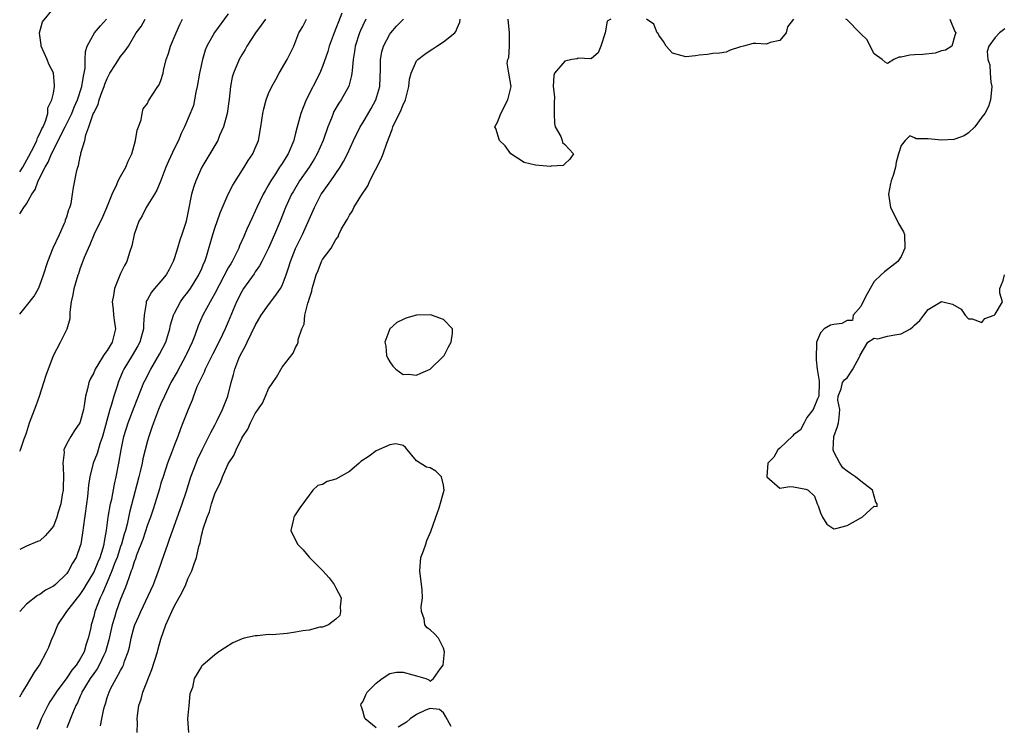
# Model space of a CAD drawing. Units: inches. Extents: x 2601000 to 2604000, y 1500000 to 1503000.
# Drawn here: x 2601000 to 2601146, y 1500782 to 1500887 of the extents above; entities that cross this region are included whole.
import ezdxf

# ---------------------------------------------------------------- set-up
doc = ezdxf.new("R2010")
doc.units = ezdxf.units.IN
doc.header["$MEASUREMENT"] = 0
doc.layers.add('LD26011500_2ft', color=70, linetype='Continuous')

msp = doc.modelspace()

# ---------------------------------------------------------------- linework, layer by layer
at = {"layer": 'LD26011500_2ft'}
for points, elevation in [([(2601000, 1500864.3), (2601000.47, 1500865), (2601001.37, 1500866.63), (2601002.13, 1500868.13), (2601002.54, 1500869), (2601002.63, 1500869.37), (2601003, 1500870), (2601003.3, 1500870.7), (2601003.47, 1500871), (2601003.85, 1500871.85), (2601004.17, 1500873), (2601004.18, 1500873.82), (2601004.8, 1500875), (2601005, 1500875.99), (2601005.15, 1500877), (2601005.15, 1500877.15), (2601005, 1500879.02), (2601004.33, 1500880.33), (2601004.08, 1500881), (2601003.18, 1500883), (2601003.19, 1500883.19), (2601002.93, 1500884.93), (2601002.94, 1500885), (2601003.41, 1500886.59), (2601005, 1500888.61)], 8836), ([(2601031, 1500887.82), (2601028.95, 1500885.05), (2601027.83, 1500883), (2601027.58, 1500882.42), (2601027.17, 1500881), (2601026.73, 1500879), (2601026.39, 1500877), (2601026.17, 1500876.17), (2601026, 1500875), (2601025.81, 1500874.19), (2601025.34, 1500873), (2601024.49, 1500871), (2601023.98, 1500870.02), (2601023.59, 1500869), (2601023, 1500867.83), (2601022.1, 1500865.9), (2601021.73, 1500865), (2601021, 1500863.02), (2601020.4, 1500861.6), (2601020.05, 1500861), (2601018.8, 1500859), (2601018.21, 1500857.79), (2601017.73, 1500857), (2601016.99, 1500855), (2601016.67, 1500853.33), (2601016.31, 1500852.31), (2601015.92, 1500851), (2601015.58, 1500850.42), (2601015, 1500849.23), (2601014.07, 1500847), (2601013.92, 1500845.92), (2601013.74, 1500845), (2601013.88, 1500843.88), (2601013.95, 1500843), (2601014.08, 1500841.92), (2601014.22, 1500841), (2601014.01, 1500840.01), (2601013.75, 1500839), (2601013, 1500837.76), (2601012.67, 1500837.33), (2601012.48, 1500837), (2601011.62, 1500835.62), (2601011.21, 1500835), (2601011, 1500834.47), (2601010.49, 1500833.51), (2601010.28, 1500833), (2601010.07, 1500832.07), (2601009.78, 1500831), (2601009.58, 1500829.58), (2601009.46, 1500829), (2601009, 1500827.15), (2601008.94, 1500827), (2601008.13, 1500825.87), (2601007.59, 1500825), (2601007, 1500823.93), (2601006.57, 1500823), (2601006.59, 1500822.59), (2601006.39, 1500821), (2601006.47, 1500820.47), (2601006.51, 1500819), (2601006.45, 1500817.55), (2601006.44, 1500817), (2601006.31, 1500816.31), (2601006.1, 1500815), (2601005.72, 1500813.72), (2601005.54, 1500813), (2601005, 1500811.64), (2601004.49, 1500811), (2601003.77, 1500810.23), (2601003, 1500809.5), (2601002.63, 1500809.37), (2601001, 1500808.67), (2601000.32, 1500808.32), (2601000, 1500808.17)], 8828), ([(2601047.9, 1500887.9), (2601047.37, 1500886.63), (2601047, 1500885.62), (2601046.75, 1500885), (2601045.99, 1500883), (2601045.78, 1500882.22), (2601045, 1500879.98), (2601044.6, 1500879), (2601042.6, 1500875), (2601042.11, 1500873.89), (2601041.79, 1500873), (2601041.34, 1500871.34), (2601041.18, 1500870.82), (2601041, 1500870.07), (2601040.77, 1500869.23), (2601040.73, 1500869), (2601039.9, 1500867), (2601039.54, 1500866.46), (2601039, 1500865.58), (2601038.77, 1500865.23), (2601038.63, 1500865), (2601038.01, 1500864.01), (2601037.35, 1500863), (2601037, 1500862.37), (2601036.48, 1500861.52), (2601036.2, 1500861), (2601035.23, 1500859), (2601035, 1500858.46), (2601034.53, 1500857.47), (2601033.78, 1500855.78), (2601033.29, 1500854.71), (2601032.68, 1500853.32), (2601032.56, 1500853), (2601032.17, 1500852.17), (2601031.58, 1500851), (2601031.36, 1500850.64), (2601031, 1500850.03), (2601029, 1500846.24), (2601028.57, 1500845.43), (2601028.29, 1500845), (2601027.23, 1500843), (2601026.55, 1500841.45), (2601026.01, 1500840.01), (2601025.61, 1500839), (2601024.79, 1500837.21), (2601024.69, 1500837), (2601023.39, 1500834.61), (2601022.48, 1500833), (2601021.5, 1500831), (2601021, 1500829.85), (2601020.65, 1500829), (2601019.88, 1500827), (2601019.66, 1500826.34), (2601019.19, 1500825), (2601019, 1500824.35), (2601018.31, 1500821.69), (2601018.19, 1500821), (2601017.97, 1500819.97), (2601017.73, 1500819), (2601016.33, 1500813.67), (2601015.97, 1500811.97), (2601015.71, 1500811), (2601015.54, 1500810.46), (2601015.13, 1500809), (2601015, 1500808.63), (2601014.47, 1500807), (2601014.11, 1500806.11), (2601013.71, 1500805), (2601013, 1500803.36), (2601012.83, 1500803), (2601012.31, 1500801.69), (2601011.95, 1500801), (2601011.19, 1500799), (2601011, 1500798.21), (2601010.64, 1500797), (2601010.55, 1500796.55), (2601010.19, 1500795), (2601009.87, 1500794.13), (2601009.56, 1500793), (2601009, 1500791.96), (2601008.4, 1500791), (2601007.76, 1500790.24), (2601007, 1500789.1), (2601005.42, 1500787), (2601005.27, 1500786.73), (2601004.46, 1500785.54), (2601004.17, 1500785), (2601003.2, 1500783), (2601003, 1500782.46), (2601002.57, 1500781.43)], 8822), ([(2601000, 1500858.07), (2601000.6, 1500859), (2601001, 1500859.55), (2601001.78, 1500861), (2601002.32, 1500861.68), (2601002.77, 1500863), (2601003.77, 1500865), (2601004.22, 1500865.78), (2601004.71, 1500867), (2601006.75, 1500871), (2601007.73, 1500873), (2601008.09, 1500873.91), (2601008.58, 1500875), (2601009.24, 1500877), (2601009.46, 1500878.54), (2601009.6, 1500879), (2601009.74, 1500879.74), (2601009.74, 1500881), (2601009.79, 1500882.21), (2601010.05, 1500883), (2601011.13, 1500885), (2601011.99, 1500886.01), (2601012.9, 1500887)], 8834), ([(2601000, 1500843.19), (2601001, 1500844.4), (2601002.14, 1500845.86), (2601002.79, 1500847), (2601003, 1500847.46), (2601003.55, 1500849), (2601004.19, 1500851), (2601004.99, 1500853.01), (2601005.93, 1500855), (2601006.67, 1500856.67), (2601006.8, 1500857), (2601006.83, 1500857.17), (2601007, 1500857.65), (2601007.3, 1500858.7), (2601007.44, 1500859), (2601007.63, 1500859.63), (2601007.85, 1500861), (2601007.99, 1500862.01), (2601008.51, 1500864.51), (2601008.65, 1500865), (2601008.76, 1500865.24), (2601009, 1500866.59), (2601009.08, 1500866.92), (2601009.1, 1500867.1), (2601009.66, 1500869), (2601009.81, 1500869.81), (2601010.27, 1500871), (2601010.94, 1500872.94), (2601011, 1500873.09), (2601011.65, 1500874.35), (2601011.82, 1500875), (2601012.26, 1500876.26), (2601012.55, 1500877), (2601012.65, 1500877.35), (2601013, 1500878.21), (2601013.42, 1500879), (2601014.26, 1500880.26), (2601014.81, 1500881.19), (2601015, 1500881.45), (2601015.7, 1500882.3), (2601016.17, 1500883), (2601017.32, 1500885), (2601018.06, 1500885.94), (2601018.64, 1500887)], 8832), ([(2601000, 1500822.79), (2601000.1, 1500823), (2601000.66, 1500824.66), (2601000.81, 1500825), (2601001, 1500825.53), (2601001.46, 1500827), (2601002.43, 1500829.57), (2601002.92, 1500831), (2601003.6, 1500833), (2601003.91, 1500834.09), (2601005, 1500837), (2601006.07, 1500839), (2601007.06, 1500841), (2601007.5, 1500842.5), (2601007.48, 1500843.48), (2601007.7, 1500845), (2601007.95, 1500846.05), (2601008.09, 1500847), (2601008.68, 1500849), (2601008.77, 1500849.23), (2601009, 1500849.9), (2601009.65, 1500851.65), (2601010.21, 1500853), (2601010.48, 1500853.52), (2601011.12, 1500855.12), (2601012.37, 1500857.63), (2601012.95, 1500859), (2601013.76, 1500861), (2601014.42, 1500862.42), (2601014.66, 1500863), (2601015, 1500863.64), (2601015.78, 1500865), (2601016.11, 1500865.89), (2601016.66, 1500867), (2601017.23, 1500869), (2601017.48, 1500870.52), (2601017.68, 1500871), (2601018.04, 1500872.04), (2601018.2, 1500873), (2601018.34, 1500873.66), (2601019, 1500874.5), (2601019.13, 1500874.87), (2601019.71, 1500875.71), (2601020.54, 1500877), (2601020.74, 1500877.26), (2601021, 1500877.92), (2601021.3, 1500879), (2601021.37, 1500879.37), (2601021.77, 1500881), (2601022.1, 1500881.9), (2601022.41, 1500883), (2601023.25, 1500885), (2601023.8, 1500886.2), (2601024.21, 1500887)], 8830), ([(2601036.51, 1500887), (2601035.9, 1500886.1), (2601035.03, 1500885), (2601033.77, 1500883), (2601033.5, 1500882.5), (2601033, 1500881.69), (2601032.63, 1500881), (2601031.78, 1500879), (2601031.6, 1500878.4), (2601031.32, 1500877), (2601031.14, 1500875.14), (2601030.84, 1500873), (2601030.31, 1500871), (2601029.71, 1500869.71), (2601029.43, 1500869), (2601029, 1500868.23), (2601027.09, 1500865), (2601026.16, 1500863), (2601025.86, 1500862.14), (2601025.55, 1500861), (2601025, 1500858.22), (2601024.73, 1500857), (2601024.63, 1500856.63), (2601024.12, 1500855), (2601023.82, 1500854.18), (2601023.47, 1500853), (2601023, 1500851.53), (2601022.81, 1500851), (2601022.2, 1500849.8), (2601021.75, 1500849), (2601021, 1500848.06), (2601020.06, 1500847), (2601019.58, 1500846.42), (2601019, 1500845.34), (2601018.87, 1500845.13), (2601018.82, 1500845), (2601018.82, 1500844.82), (2601018.5, 1500843), (2601018.39, 1500841.61), (2601018.41, 1500841), (2601017.86, 1500839), (2601017.56, 1500838.44), (2601016.71, 1500837), (2601015.47, 1500835), (2601015.32, 1500834.68), (2601014.73, 1500833.27), (2601014.63, 1500833), (2601014.48, 1500832.48), (2601013.99, 1500831), (2601013.61, 1500829.61), (2601013.41, 1500829), (2601012.29, 1500825), (2601011.91, 1500823.91), (2601011.52, 1500822.48), (2601010.93, 1500821), (2601010.43, 1500819), (2601010.25, 1500817.75), (2601010.08, 1500816.08), (2601009.94, 1500815), (2601009.43, 1500811.43), (2601009.39, 1500811), (2601009.07, 1500809), (2601009, 1500808.73), (2601008.38, 1500807), (2601007.85, 1500806.15), (2601007.26, 1500805), (2601007, 1500804.64), (2601005.32, 1500803), (2601005, 1500802.74), (2601003.86, 1500802.14), (2601003, 1500801.51), (2601002.65, 1500801.35), (2601001, 1500800.05), (2601000, 1500799)], 8826), ([(2601000, 1500786.31), (2601000.41, 1500787), (2601001, 1500787.92), (2601001.67, 1500789), (2601002.13, 1500789.87), (2601002.92, 1500791), (2601003.99, 1500793), (2601004.32, 1500793.68), (2601004.84, 1500795), (2601005, 1500795.34), (2601005.65, 1500797), (2601007.02, 1500799), (2601008.58, 1500801), (2601009, 1500801.5), (2601009.59, 1500802.41), (2601009.91, 1500803), (2601011, 1500804.79), (2601011.11, 1500805), (2601011.66, 1500806.34), (2601011.96, 1500807), (2601012.42, 1500808.42), (2601012.56, 1500809), (2601012.6, 1500809.4), (2601012.91, 1500811), (2601013.16, 1500813), (2601013.51, 1500815), (2601013.67, 1500815.67), (2601014.09, 1500817.91), (2601014.36, 1500819), (2601014.75, 1500821), (2601015.07, 1500823), (2601015.49, 1500825), (2601016.1, 1500827), (2601017, 1500829.36), (2601018.45, 1500833), (2601018.63, 1500833.37), (2601019.48, 1500835), (2601020.8, 1500837.2), (2601021.7, 1500839), (2601022.31, 1500841), (2601022.41, 1500841.59), (2601022.84, 1500843), (2601023, 1500843.33), (2601023.89, 1500845), (2601024.36, 1500845.64), (2601025, 1500846.46), (2601025.38, 1500847), (2601026.64, 1500849), (2601026.74, 1500849.26), (2601027, 1500849.81), (2601027.33, 1500850.67), (2601027.5, 1500851), (2601027.76, 1500851.76), (2601028.7, 1500855), (2601029, 1500855.93), (2601029.78, 1500858.22), (2601031, 1500860.98), (2601031.67, 1500862.33), (2601033.36, 1500865), (2601033.97, 1500866.03), (2601034.63, 1500867), (2601035, 1500867.85), (2601035.47, 1500869), (2601035.84, 1500871), (2601036.14, 1500873), (2601036.3, 1500873.7), (2601036.64, 1500875), (2601037, 1500875.94), (2601037.45, 1500877), (2601038.06, 1500878.06), (2601038.58, 1500879), (2601039.74, 1500881), (2601040.72, 1500883), (2601041.51, 1500885), (2601042.06, 1500885.94), (2601042.63, 1500887)], 8824), ([(2601051.46, 1500887), (2601051, 1500886.08), (2601050.66, 1500885.34), (2601050.52, 1500885), (2601049.88, 1500883), (2601049.78, 1500882.22), (2601049.55, 1500881), (2601049.39, 1500879.39), (2601049.38, 1500879), (2601049.34, 1500878.66), (2601048.94, 1500877.06), (2601047.76, 1500875), (2601047.45, 1500874.55), (2601046.7, 1500873.3), (2601046.57, 1500873), (2601046.32, 1500872.32), (2601045.78, 1500871), (2601045.08, 1500869), (2601044.22, 1500867), (2601043.78, 1500866.22), (2601043.03, 1500865), (2601041.61, 1500863), (2601040.63, 1500861.37), (2601040.42, 1500861), (2601039.5, 1500859), (2601038.7, 1500857), (2601037.85, 1500855), (2601036.96, 1500853), (2601035.99, 1500851), (2601035.66, 1500850.34), (2601035, 1500849.44), (2601034.83, 1500849.17), (2601033.27, 1500847), (2601033, 1500846.54), (2601032.23, 1500845), (2601031, 1500842.05), (2601030.54, 1500841), (2601030.15, 1500840.15), (2601029.6, 1500839), (2601028.71, 1500837.29), (2601027.58, 1500835), (2601027.43, 1500834.57), (2601027, 1500833.73), (2601026.35, 1500832.35), (2601025.83, 1500831), (2601025.63, 1500830.37), (2601025.03, 1500829), (2601024.27, 1500827), (2601023.89, 1500826.11), (2601023.48, 1500825), (2601023, 1500823.76), (2601022.58, 1500822.58), (2601021.99, 1500821), (2601021.3, 1500819), (2601021, 1500818.03), (2601020.77, 1500817.23), (2601020.1, 1500815), (2601019.83, 1500814.17), (2601019.43, 1500813), (2601019, 1500811.85), (2601018.31, 1500809.69), (2601017.37, 1500807.37), (2601017.19, 1500806.81), (2601017, 1500806.36), (2601016.7, 1500805.3), (2601016.57, 1500805), (2601016.3, 1500804.3), (2601015.88, 1500803), (2601015.64, 1500802.36), (2601015, 1500800.8), (2601014.33, 1500799), (2601014.07, 1500798.07), (2601013.74, 1500797), (2601013.24, 1500794.76), (2601012.75, 1500793), (2601012.49, 1500792.49), (2601011.82, 1500791), (2601011.53, 1500790.47), (2601011, 1500789.76), (2601010.47, 1500789), (2601009.61, 1500787.61), (2601009.25, 1500787), (2601009.19, 1500786.81), (2601009, 1500786.37), (2601008.6, 1500785.4), (2601008.36, 1500785), (2601007.83, 1500783.83), (2601007, 1500781.68)], 8820), ([(2601012.02, 1500781.98), (2601012.2, 1500783), (2601012.5, 1500784.5), (2601012.63, 1500785), (2601012.73, 1500785.27), (2601013, 1500786.19), (2601013.28, 1500787), (2601013.57, 1500787.57), (2601014.36, 1500789), (2601015, 1500790.21), (2601015.29, 1500790.71), (2601015.41, 1500791), (2601015.6, 1500791.6), (2601016.13, 1500793), (2601016.32, 1500793.68), (2601016.57, 1500795), (2601017, 1500796.68), (2601017.1, 1500797), (2601017.7, 1500798.3), (2601017.98, 1500799), (2601019.87, 1500803), (2601020.65, 1500805), (2601021.47, 1500807.47), (2601022.01, 1500809), (2601022.29, 1500809.71), (2601023.84, 1500814.16), (2601024.15, 1500815), (2601024.73, 1500816.73), (2601025.46, 1500819), (2601026.21, 1500821), (2601026.44, 1500821.56), (2601027.1, 1500823), (2601028.11, 1500825), (2601028.4, 1500825.6), (2601029, 1500826.67), (2601029.36, 1500827.36), (2601030.15, 1500829), (2601030.93, 1500831), (2601031.43, 1500833), (2601031.79, 1500834.21), (2601031.96, 1500835), (2601032.57, 1500836.57), (2601032.76, 1500837), (2601033, 1500837.48), (2601033.56, 1500838.44), (2601033.8, 1500839), (2601035, 1500841.49), (2601035.56, 1500842.44), (2601035.91, 1500843), (2601037, 1500844.57), (2601037.34, 1500845), (2601038.16, 1500846.16), (2601038.78, 1500847), (2601039, 1500847.41), (2601039.61, 1500849), (2601039.97, 1500850.03), (2601040.25, 1500851), (2601041, 1500852.93), (2601042.01, 1500855), (2601043.81, 1500859), (2601044.83, 1500861), (2601045, 1500861.27), (2601046.23, 1500863), (2601047.62, 1500865), (2601048.15, 1500865.85), (2601048.72, 1500867), (2601049.62, 1500869), (2601050.62, 1500871), (2601051, 1500871.61), (2601052.26, 1500873.74), (2601052.95, 1500875), (2601053.51, 1500877), (2601053.64, 1500879.64), (2601053.65, 1500881), (2601053.84, 1500882.16), (2601054.07, 1500883), (2601055, 1500884.8), (2601055.15, 1500885), (2601056.02, 1500885.98), (2601057.06, 1500887)], 8818), ([(2601017.47, 1500781), (2601017.5, 1500782.5), (2601017.47, 1500783), (2601017.5, 1500783.5), (2601017.73, 1500785), (2601018.05, 1500785.95), (2601018.31, 1500787), (2601019.64, 1500790.36), (2601020.47, 1500793), (2601020.57, 1500793.43), (2601021, 1500794.87), (2601021.73, 1500797), (2601022.6, 1500799), (2601023, 1500799.8), (2601024.15, 1500801.85), (2601024.67, 1500803), (2601025, 1500803.82), (2601025.56, 1500805), (2601025.95, 1500806.05), (2601026.26, 1500807), (2601026.63, 1500808.63), (2601026.81, 1500809.19), (2601027, 1500810.26), (2601027.18, 1500810.82), (2601027.25, 1500811.25), (2601027.85, 1500813), (2601028.21, 1500813.79), (2601028.52, 1500815), (2601029, 1500816.45), (2601029.24, 1500817), (2601029.84, 1500818.16), (2601030.16, 1500819), (2601031, 1500820.9), (2601031.83, 1500822.17), (2601032.16, 1500823), (2601033, 1500824.74), (2601033.15, 1500825), (2601033.93, 1500826.07), (2601034.3, 1500827), (2601035, 1500828.38), (2601036.07, 1500829.93), (2601036.55, 1500831), (2601037, 1500832.08), (2601037.64, 1500833), (2601038.18, 1500833.82), (2601039, 1500835.29), (2601040.64, 1500837.36), (2601041, 1500838.22), (2601041.3, 1500838.7), (2601041.38, 1500839), (2601041.4, 1500839.4), (2601041.92, 1500841), (2601042.3, 1500841.7), (2601042.4, 1500843), (2601042.82, 1500844.82), (2601042.93, 1500845.07), (2601043, 1500845.41), (2601043.41, 1500846.59), (2601043.48, 1500847), (2601043.65, 1500847.65), (2601044.08, 1500849), (2601044.35, 1500849.65), (2601044.86, 1500851), (2601045, 1500851.28), (2601046.28, 1500853), (2601047, 1500854.28), (2601047.35, 1500854.65), (2601047.45, 1500855), (2601047.84, 1500855.85), (2601048.51, 1500857), (2601048.7, 1500857.3), (2601049, 1500857.87), (2601049.48, 1500858.52), (2601049.68, 1500859), (2601050.69, 1500860.69), (2601051.74, 1500862.26), (2601052.04, 1500863), (2601053.73, 1500866.27), (2601054.04, 1500867), (2601054.57, 1500868.57), (2601055.37, 1500870.63), (2601055.47, 1500871), (2601055.87, 1500871.87), (2601056.63, 1500873.37), (2601057, 1500874.31), (2601057.24, 1500874.76), (2601057.32, 1500875), (2601057.82, 1500877), (2601057.93, 1500878.07), (2601058.19, 1500879), (2601059, 1500880.82), (2601059.16, 1500881), (2601060.21, 1500881.79), (2601061, 1500882.35), (2601061.41, 1500882.59), (2601061.99, 1500883), (2601063, 1500883.64), (2601064.65, 1500885), (2601064.82, 1500885.18), (2601065, 1500885.65), (2601065.43, 1500886.57), (2601065.48, 1500887)], 8816), ([(2601087.87, 1500887), (2601087.29, 1500886.71), (2601087.04, 1500885), (2601086.36, 1500883), (2601086, 1500882), (2601085, 1500881.16), (2601084.89, 1500881.11), (2601083, 1500881.19), (2601082.87, 1500881.13), (2601082.08, 1500881), (2601081, 1500880.75), (2601079.51, 1500879), (2601079.37, 1500878.63), (2601079.3, 1500877), (2601079.47, 1500875.47), (2601079.42, 1500874.58), (2601079.42, 1500873), (2601079.48, 1500871.48), (2601079.58, 1500871), (2601080.41, 1500869.59), (2601080.65, 1500869), (2601080.69, 1500868.69), (2601081, 1500868.37), (2601082.3, 1500867), (2601081.79, 1500866.21), (2601081, 1500865.49), (2601080.76, 1500865.24), (2601079, 1500865.14), (2601078.9, 1500865.1), (2601076.67, 1500865.33), (2601075, 1500865.72), (2601072.98, 1500867), (2601072.17, 1500868.17), (2601071.33, 1500869), (2601070.78, 1500870.78), (2601070.62, 1500871), (2601071, 1500871.72), (2601071.51, 1500873), (2601072.53, 1500875), (2601073, 1500876.83), (2601073.06, 1500877), (2601072.71, 1500879), (2601072.47, 1500880.47), (2601072.55, 1500881), (2601072.71, 1500881.29), (2601072.81, 1500883), (2601072.79, 1500884.79), (2601072.82, 1500885), (2601072.59, 1500887)], 8814), ([(2601115.01, 1500886.99), (2601114.13, 1500885.87), (2601113.91, 1500885), (2601113, 1500883.85), (2601111.53, 1500883.53), (2601111, 1500883.31), (2601109.39, 1500883.39), (2601109, 1500883.39), (2601107.59, 1500883), (2601107.11, 1500882.89), (2601107, 1500882.84), (2601105.6, 1500882.4), (2601105, 1500882.1), (2601104.03, 1500881.97), (2601103, 1500881.92), (2601102.25, 1500881.75), (2601101, 1500881.66), (2601100.46, 1500881.54), (2601099, 1500881.39), (2601098.44, 1500881.56), (2601097, 1500881.94), (2601096.08, 1500883), (2601095.71, 1500883.71), (2601095, 1500884.64), (2601094.87, 1500884.87), (2601094.77, 1500885), (2601094.26, 1500886.26), (2601093.15, 1500887)], 8814), ([(2601138.24, 1500887), (2601139, 1500885.16), (2601139.12, 1500885), (2601139, 1500884.57), (2601138.52, 1500883), (2601137.59, 1500882.41), (2601137, 1500882.3), (2601136.04, 1500881.96), (2601134.24, 1500881.76), (2601133, 1500881.69), (2601132.32, 1500881.68), (2601131, 1500881.34), (2601130.64, 1500881.36), (2601129.94, 1500881), (2601129, 1500880.41), (2601128.62, 1500880.62), (2601128.2, 1500881), (2601127, 1500881.84), (2601126.38, 1500883), (2601125.96, 1500883.96), (2601125, 1500884.83), (2601124.94, 1500884.94), (2601124.86, 1500885), (2601123, 1500886.91), (2601122.78, 1500887)], 8814), ([(2601146.44, 1500885.56), (2601145.63, 1500885), (2601145, 1500884.3), (2601144.04, 1500883), (2601143.8, 1500882.2), (2601143.89, 1500881), (2601144.21, 1500880.21), (2601144.26, 1500879), (2601144.34, 1500877.66), (2601144.5, 1500877), (2601144.46, 1500876.46), (2601144.3, 1500875), (2601143.98, 1500874.02), (2601143.45, 1500873), (2601143, 1500872.46), (2601141.96, 1500871), (2601141, 1500870.11), (2601140.35, 1500869.65), (2601139, 1500869.16), (2601138.86, 1500869.14), (2601137, 1500869.04), (2601135, 1500869.25), (2601133.25, 1500869.25), (2601133, 1500869.39), (2601132.32, 1500869.68), (2601131.59, 1500869), (2601131, 1500868.24), (2601130.6, 1500867), (2601130.25, 1500865.75), (2601130.15, 1500865), (2601129.8, 1500863.8), (2601129.52, 1500863), (2601129.42, 1500862.58), (2601129.12, 1500861), (2601129.41, 1500859), (2601129.92, 1500858.08), (2601130.63, 1500856.63), (2601131.38, 1500855.38), (2601131.49, 1500855), (2601131.56, 1500853), (2601131, 1500851.73), (2601130.52, 1500851), (2601128.53, 1500849.47), (2601128.05, 1500849), (2601127, 1500848.02), (2601126.41, 1500847), (2601125.64, 1500845.64), (2601125, 1500844.31), (2601123.88, 1500843), (2601123.79, 1500842.21), (2601123, 1500842.21), (2601122.21, 1500841.79), (2601121, 1500841.61), (2601120.49, 1500841.51), (2601119.58, 1500841), (2601119, 1500840.38), (2601118.42, 1500839), (2601118.45, 1500838.45), (2601118.37, 1500837), (2601118.39, 1500836.39), (2601118.52, 1500835), (2601118.8, 1500833.2), (2601118.82, 1500833), (2601118.76, 1500831), (2601118.57, 1500830.57), (2601117.94, 1500829), (2601117, 1500827.79), (2601116.57, 1500827), (2601116.04, 1500825.96), (2601115, 1500825.21), (2601114.91, 1500825.09), (2601113, 1500823.26), (2601112.7, 1500823), (2601112.07, 1500821.93), (2601111.17, 1500821), (2601111.05, 1500819.05), (2601111.06, 1500819), (2601113, 1500817.32), (2601114.47, 1500817.53), (2601115, 1500817.51), (2601116.86, 1500817.14), (2601117, 1500817.13), (2601117.17, 1500817), (2601118.11, 1500816.11), (2601118.51, 1500815), (2601118.67, 1500814.67), (2601119, 1500813.64), (2601119.34, 1500813), (2601119.98, 1500811.98), (2601121, 1500811.25), (2601121.29, 1500811.29), (2601123, 1500811.75), (2601125, 1500812.92), (2601125.22, 1500813), (2601127, 1500814.63), (2601127.44, 1500814.56), (2601127.46, 1500815), (2601127.24, 1500815.24), (2601127, 1500816.1), (2601126.77, 1500817), (2601125, 1500818.36), (2601124.24, 1500819), (2601123.5, 1500819.5), (2601123, 1500819.81), (2601122.32, 1500820.32), (2601121.9, 1500821), (2601121, 1500822.69), (2601120.88, 1500823), (2601121, 1500825), (2601121.55, 1500826.45), (2601121.69, 1500827), (2601121.81, 1500827.81), (2601121.88, 1500829), (2601121.62, 1500830.38), (2601121.65, 1500831), (2601122.09, 1500832.09), (2601122.27, 1500833), (2601122.59, 1500833.41), (2601123, 1500833.72), (2601123.83, 1500835), (2601124.82, 1500836.82), (2601124.91, 1500837), (2601124.92, 1500837.08), (2601126.05, 1500839), (2601127, 1500839.59), (2601127.52, 1500839.52), (2601129, 1500839.89), (2601130.08, 1500840.08), (2601131, 1500840.26), (2601132.38, 1500841), (2601132.74, 1500841.26), (2601133, 1500841.52), (2601133.76, 1500842.24), (2601134.38, 1500843), (2601135, 1500843.88), (2601137, 1500845.03), (2601138.65, 1500844.65), (2601139.92, 1500843.92), (2601140.51, 1500843), (2601141, 1500842.48), (2601141.55, 1500842.45), (2601143, 1500841.93), (2601143.46, 1500842.54), (2601144.85, 1500843), (2601145, 1500843.17), (2601146.07, 1500845), (2601145.69, 1500846.31), (2601145.66, 1500847), (2601146.15, 1500848.15), (2601146.35, 1500849)], 8814), ([(2601053, 1500781.7), (2601051.37, 1500783), (2601051.27, 1500783.27), (2601051, 1500784.21), (2601050.81, 1500784.81), (2601050.71, 1500785), (2601050.76, 1500785.24), (2601051, 1500785.54), (2601051.43, 1500786.57), (2601051.66, 1500787), (2601053, 1500788.32), (2601053.87, 1500789), (2601055, 1500789.74), (2601056.02, 1500789.98), (2601057, 1500789.97), (2601058.45, 1500789.55), (2601059, 1500789.42), (2601060.38, 1500789), (2601060.8, 1500788.8), (2601061, 1500788.6), (2601061.52, 1500789), (2601062.52, 1500790.52), (2601062.93, 1500791), (2601063, 1500791.48), (2601063.15, 1500793), (2601063, 1500793.52), (2601062.26, 1500795), (2601061.66, 1500795.66), (2601061, 1500796.25), (2601060.54, 1500796.54), (2601060.22, 1500797), (2601060.13, 1500797.87), (2601059.72, 1500799), (2601059.68, 1500799.68), (2601059.85, 1500801), (2601059.81, 1500802.19), (2601059.47, 1500805), (2601059.64, 1500807), (2601060.01, 1500808.01), (2601060.34, 1500809), (2601060.49, 1500809.51), (2601061.13, 1500810.87), (2601061.85, 1500813), (2601062.36, 1500814.36), (2601063.1, 1500817), (2601063, 1500817.75), (2601062.7, 1500819), (2601061.85, 1500819.85), (2601061, 1500820.32), (2601060.44, 1500820.44), (2601059, 1500821.37), (2601057.36, 1500823.36), (2601057, 1500823.64), (2601055.92, 1500823.92), (2601055, 1500823.75), (2601053, 1500822.84), (2601051.93, 1500822.07), (2601050.71, 1500821.29), (2601050.47, 1500821), (2601049, 1500819.76), (2601047, 1500818.65), (2601045.68, 1500818.32), (2601045, 1500817.87), (2601044.3, 1500817.7), (2601043.59, 1500817), (2601043, 1500816.28), (2601041.64, 1500814.36), (2601040.82, 1500813.18), (2601040.72, 1500813), (2601040.69, 1500812.69), (2601040.32, 1500811), (2601041.28, 1500809), (2601042.12, 1500808.12), (2601043, 1500807.05), (2601045.04, 1500805.04), (2601045.07, 1500805), (2601046, 1500804), (2601046.72, 1500803), (2601047, 1500802.49), (2601047.76, 1500801), (2601047.65, 1500799.65), (2601047.69, 1500799), (2601047.6, 1500798.4), (2601047, 1500797.83), (2601045.89, 1500797), (2601045, 1500796.65), (2601044.63, 1500796.63), (2601043, 1500796.22), (2601042.1, 1500796.1), (2601041, 1500795.9), (2601039.73, 1500795.73), (2601037.53, 1500795.53), (2601037, 1500795.55), (2601035.35, 1500795.35), (2601035, 1500795.36), (2601033.34, 1500795), (2601033.08, 1500794.92), (2601031.69, 1500794.31), (2601030.45, 1500793.55), (2601029.61, 1500793), (2601029, 1500792.52), (2601027.21, 1500791), (2601027.08, 1500790.92), (2601027, 1500790.81), (2601025.91, 1500789), (2601025.68, 1500787.68), (2601025.28, 1500786.72), (2601025.14, 1500785), (2601024.93, 1500783), (2601025.07, 1500781)], 8814), ([(2601064.13, 1500781.87), (2601063.34, 1500783.34), (2601063, 1500783.9), (2601062.41, 1500784.41), (2601061, 1500784.54), (2601060.31, 1500784.31), (2601059, 1500783.69), (2601058.02, 1500783), (2601057.49, 1500782.51), (2601056.23, 1500781.77)], 8814)]:
    msp.add_lwpolyline(points, dxfattribs=dict(at, elevation=elevation))
at = {"layer": 'LD26011500_2ft', "elevation": 8814}
msp.add_lwpolyline([(2601057, 1500842.39), (2601056.06, 1500841.94), (2601054.99, 1500841), (2601054.26, 1500839), (2601054.41, 1500838.41), (2601054.51, 1500837), (2601054.66, 1500836.66), (2601055, 1500836.09), (2601055.46, 1500835.46), (2601055.9, 1500835), (2601057, 1500834.22), (2601057.77, 1500834.23), (2601059, 1500834.08), (2601059.6, 1500834.4), (2601061, 1500835.01), (2601063, 1500836.9), (2601063.08, 1500837), (2601063.71, 1500838.29), (2601064.13, 1500839), (2601064.35, 1500840.35), (2601064.33, 1500841), (2601063, 1500842.36), (2601061.22, 1500843), (2601061, 1500843.05), (2601059, 1500843.01), (2601057.41, 1500842.59)], close=True, dxfattribs=at)

doc.saveas('drawing.dxf')
